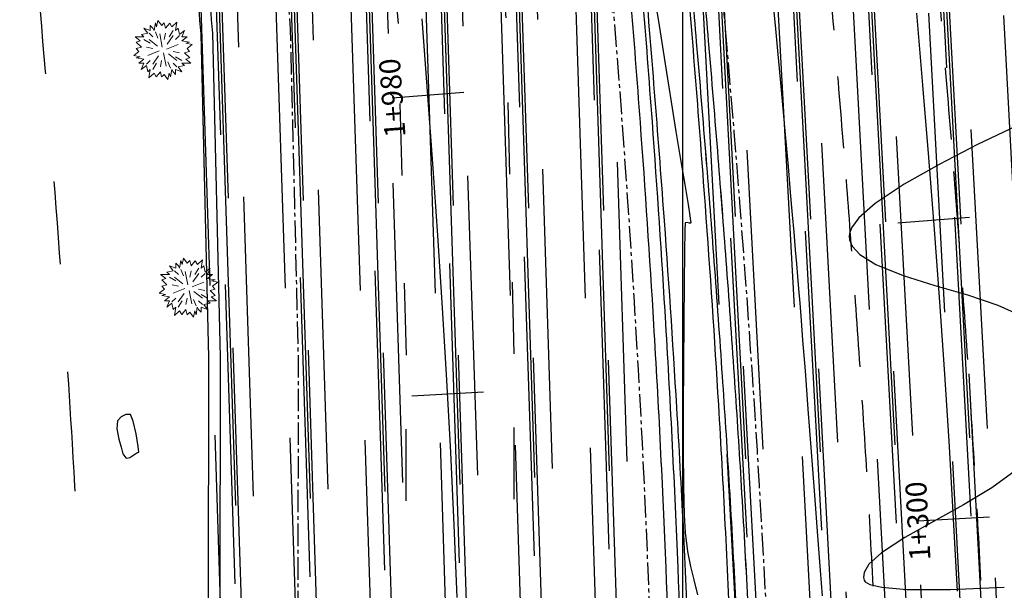
# Model space of a CAD drawing. Units: millimetres. Extents: x 268092 to 550318, y 8654883 to 17327832.
# Drawn here: x 269778 to 269811, y 8666103 to 8666122 of the extents above; entities that cross this region are included whole.
import ezdxf

# ---------------------------------------------------------------- set-up
doc = ezdxf.new("R2010")
doc.units = ezdxf.units.MM
for name, pattern in [('ACAD_ISO03W100', [30, 12, -18]), ('CENTER2', [1.125, 0.75, -0.125, 0.125, -0.125]), ('DASHDOT', [25.4, 12.7, -6.35, 0, -6.35]), ('DASHED', [0.75, 0.5, -0.25])]:
    doc.linetypes.add(name, pattern=pattern)
for name, color, linetype in [('00_Árboles', 7, 'Continuous'), ('02_TIN', 7, 'Continuous'), ('04_ALI', 7, 'Continuous'), ('bordes', 7, 'Continuous'), ('C-ROAD-CNTR', 1, 'CENTER2'), ('C-ROAD-STAN-MAJR', 11, 'Continuous'), ('C-ROAD-STAN-MINR', 11, 'Continuous'), ('Cuadricula Coordenadas', 5, 'Continuous'), ('Muros Medio Jersey', 2, 'Continuous'), ('Señalizacion', 252, 'Continuous')]:
    doc.layers.add(name, color=color, linetype=linetype)
doc.layers.add('PLANTAS', color=64, linetype='Continuous', lineweight=5)
doc.styles.add('DATOS-02', font='romand.shx')

# ---------------------------------------------------------------- blocks, each defined once
blk = doc.blocks.new('ARBUST~5')
at = {"layer": 'PLANTAS'}
for p, q in [((-0.0487, 0.1843), (-0.0387, 0.2343)), ((-0.0387, 0.2343), (-0.0087, 0.1943)), ((-0.1487, 0.1743), (-0.0987, 0.1543)), ((-0.1187, 0.1343), (-0.1487, 0.1743)), ((-0.0987, 0.1543), (-0.0987, 0.1943)), ((-0.0987, 0.1943), (-0.0787, 0.1743)), ((-0.0787, 0.1743), (-0.0687, 0.1543)), ((-0.0687, 0.1543), (-0.0587, 0.2143)), ((-0.0587, 0.2143), (-0.0487, 0.1843)), ((-0.0087, 0.1943), (0.0013, 0.2043)), ((0.0013, 0.2043), (0.0113, 0.2143)), ((0.0113, 0.2143), (0.0213, 0.1743)), ((0.0213, 0.1743), (0.0544, 0.2124)), ((0.0713, 0.1843), (0.0544, 0.2124)), ((0.0713, 0.1843), (0.1119, 0.2212)), ((0.1013, 0.1543), (0.1119, 0.2212)), ((0.1013, 0.1543), (0.1213, 0.1743)), ((0.1213, 0.1743), (0.1313, 0.1243)), ((-0.1787, 0.0743), (-0.2187, 0.1043)), ((-0.1487, 0.1043), (-0.2181, 0.1043)), ((-0.1687, 0.1243), (-0.1187, 0.1343)), ((-0.1487, 0.1043), (-0.1687, 0.1243)), ((-0.1487, 0.0843), (-0.0987, 0.0543)), ((-0.1087, 0.1343), (-0.0787, 0.1043)), ((-0.1087, 0.0843), (-0.0425, 0.0324)), ((-0.0587, 0.1443), (-0.0387, 0.0943)), ((-0.0243, 0.1293), (-0.0037, 0.0224)), ((0.0113, 0.0843), (0.0213, 0.1343)), ((0.0813, 0.1143), (0.035, 0.0474)), ((0.0813, 0.1543), (0.0513, 0.1043)), ((0.1313, 0.1143), (0.1013, 0.0843)), ((0.1313, 0.1243), (0.1713, 0.1543)), ((0.1713, 0.1543), (0.1513, 0.1043)), ((0.1913, 0.1043), (0.1513, 0.0743)), ((0.1513, 0.1043), (0.1913, 0.1043)), ((-0.1687, 0.0243), (-0.21, 0.0631)), ((-0.1787, 0.0743), (-0.2093, 0.0631)), ((-0.2087, 0.0143), (-0.1687, 0.0243)), ((-0.1893, -0.0119), (-0.2087, 0.0143)), ((-0.0787, 0.0143), (-0.1287, 0.0243)), ((0.1213, 0.0443), (0.0294, 0.0074)), ((0.1513, 0.0743), (0.2113, 0.0643)), ((0.2113, 0.0643), (0.1813, 0.0543)), ((0.1813, 0.0543), (0.2313, 0.0443)), ((0.2313, 0.0443), (0.1913, 0.0143)), ((0.1913, 0.0143), (0.21, -0.0119)), ((-0.2293, -0.0419), (-0.1893, -0.0119)), ((-0.1793, -0.0519), (-0.2293, -0.0419)), ((-0.2093, -0.0619), (-0.1793, -0.0519)), ((-0.1493, -0.0719), (-0.2093, -0.0619)), ((-0.1893, -0.1019), (-0.1493, -0.0719)), ((-0.1193, -0.0419), (-0.0275, -0.0051)), ((-0.0793, -0.1119), (-0.0331, -0.0451)), ((0.0263, -0.1269), (0.0057, -0.0201)), ((0.1107, -0.0819), (0.0444, -0.0301)), ((0.0807, -0.0119), (0.1307, -0.0219)), ((0.1507, -0.0819), (0.1007, -0.0519)), ((0.2107, -0.0119), (0.1707, -0.0219)), ((0.1707, -0.0219), (0.2119, -0.0607)), ((0.1807, -0.0719), (0.2113, -0.0607)), ((0.1807, -0.0719), (0.2207, -0.1019)), ((-0.1493, -0.1019), (-0.1893, -0.1019)), ((-0.1693, -0.1519), (-0.1493, -0.1019)), ((-0.1293, -0.1219), (-0.1693, -0.1519)), ((-0.1293, -0.1119), (-0.0993, -0.0819)), ((-0.1193, -0.1719), (-0.1293, -0.1219)), ((-0.0993, -0.1519), (-0.1193, -0.1719)), ((-0.0993, -0.1519), (-0.11, -0.2188)), ((-0.0793, -0.1519), (-0.0493, -0.1019)), ((-0.0093, -0.0819), (-0.0193, -0.1319)), ((0.0607, -0.1419), (0.0407, -0.0919)), ((0.0707, -0.1519), (0.0607, -0.2119)), ((0.0807, -0.1719), (0.0707, -0.1519)), ((0.1107, -0.1319), (0.0807, -0.1019)), ((0.1507, -0.1719), (0.1007, -0.1519)), ((0.1007, -0.1519), (0.1007, -0.1919)), ((0.1707, -0.1219), (0.1207, -0.1319)), ((0.1207, -0.1319), (0.1507, -0.1719)), ((0.1507, -0.1019), (0.22, -0.1019)), ((0.1507, -0.1019), (0.1707, -0.1219)), ((-0.0693, -0.1819), (-0.11, -0.2188)), ((-0.0693, -0.1819), (-0.0525, -0.2101)), ((-0.0193, -0.1719), (-0.0525, -0.2101)), ((-0.0093, -0.2119), (-0.0193, -0.1719)), ((0.0007, -0.2019), (-0.0093, -0.2119)), ((0.0107, -0.1919), (0.0007, -0.2019)), ((0.0407, -0.2319), (0.0107, -0.1919)), ((0.0507, -0.1819), (0.0407, -0.2319)), ((0.0607, -0.2119), (0.0507, -0.1819)), ((0.1007, -0.1919), (0.0807, -0.1719))]:
    blk.add_line(p, q, dxfattribs=at)
blk = doc.blocks.new('AeccTickLine')
at = {"color": 3}
blk.add_line((0, -2), (0, 2), dxfattribs=at)
blk = doc.blocks.new('VIA_VIADUCTO')
at = {"color": 4, "flags": 128}
blk.add_lwpolyline([(122.722, -1611.264), (154.249, -1948.963, -0.000046), (154.488, -1951.529, -0.000092), (154.608, -1952.811, -0.000185), (154.805, -1954.946, -0.000231), (154.961, -1956.652, -0.000323), (155.146, -1958.697, -0.00037), (155.306, -1960.485, -0.000462), (155.481, -1962.49, -0.000508), (155.636, -1964.311, -0.000601), (155.801, -1966.292, -0.000618), (155.943, -1968.048), (156.204, -1978.859), (156.194, -1989.744, -0.002752), (156.276, -1993.143, -0.002857), (156.318, -1996.326, -0.003133), (156.322, -1999.654, -0.003275), (156.285, -2002.834, -0.003551), (156.201, -2006.139, -0.003694), (156.074, -2009.311, -0.00397), (155.893, -2012.591, -0.004113), (155.667, -2015.75, -0.004388), (155.379, -2019.003, -0.004532)], format="xyb", dxfattribs=at)
at = {"layer": 'bordes', "color": 4}
for points in [[(172.526, -2018.275, 0.001791), (172.618, -2016.866, 0.001762), (172.701, -2015.433, 0.001709), (172.773, -2014.02, 0.001698), (172.838, -2012.569), (173.626, -2001.42), (173.947, -1990.205, 0.002361), (173.785, -1986.736, 0.002212), (173.573, -1982.959, 0.001874), (173.35, -1979.482, 0.001702), (173.076, -1975.653, 0.001363), (172.811, -1972.235, 0.001191), (172.488, -1968.325, 0.000852), (172.204, -1965.059, 0.000681), (171.836, -1960.971, 0.000341), (171.61, -1958.513, 0.00017), (171.152, -1953.59), (108.399, -1281.425, -0.015583)], [(172.925, -2018.303, 0.001791), (173.017, -2016.89, 0.001762), (173.101, -2015.455, 0.001709), (173.173, -2014.039, 0.001691), (173.237, -2012.591), (174.025, -2001.44), (174.347, -1990.203, 0.002371), (174.184, -1986.716, 0.002212), (173.972, -1982.934, 0.001874), (173.749, -1979.455, 0.001702), (173.475, -1975.624, 0.001363), (173.21, -1972.203, 0.001191), (172.886, -1968.291, 0.000852), (172.602, -1965.023, 0.000681), (172.235, -1960.934, 0.000341), (172.009, -1958.476, 0.00017), (171.551, -1953.552), (108.798, -1281.388, -0.015583)], [(-260.107, -2660.324), (115.005, -2143.299, 0.000696), (120.883, -2135.173, 0.001388), (123.814, -2131.086, 0.002781), (128.663, -2124.202, 0.003469), (132.484, -2118.632, 0.004867), (136.979, -2111.84, 0.00555), (140.798, -2105.799, 0.006953), (144.933, -2098.881, 0.007631), (148.518, -2092.467, 0.009039), (152.203, -2085.322, 0.009712), (155.383, -2078.546, 0.076165), (170.342, -2023.914, 0.009712), (171.059, -2016.464, 0.009039), (171.527, -2008.438, 0.007631), (171.711, -2001.093, 0.006953), (171.677, -1993.033, 0.00555), (171.468, -1985.889, 0.004867), (171.061, -1977.755, 0.003469), (170.611, -1971.015, 0.002781), (169.945, -1962.621, 0.001388), (169.505, -1957.611, 0.000696), (168.587, -1947.624), (107.402, -1292.263)], [(-259.777, -2660.55), (115.329, -2143.533, 0.000696), (121.207, -2135.407, 0.001388), (124.14, -2131.318, 0.002781), (128.992, -2124.431, 0.003469), (132.816, -2118.856, 0.004867), (137.315, -2112.057, 0.00555), (141.138, -2106.009, 0.006953), (145.28, -2099.081, 0.007631), (148.87, -2092.656, 0.009039), (152.562, -2085.499, 0.009712), (155.748, -2078.709, 0.076165), (170.74, -2023.96, 0.009712), (171.457, -2016.494, 0.009039), (171.927, -2008.454, 0.007631), (172.111, -2001.097, 0.006953), (172.077, -1993.026, 0.00555), (171.868, -1985.873, 0.004867), (171.46, -1977.731, 0.003469), (171.01, -1970.985, 0.002781), (170.343, -1962.587, 0.001388), (169.903, -1957.575, 0.000696), (168.985, -1947.587), (107.801, -1292.232)], [(155.777, -2019.042, 0.004388), (156.066, -2015.782, 0.004113), (156.292, -2012.616, 0.00397), (156.474, -2009.33, 0.003694), (156.601, -2006.152, 0.003551), (156.684, -2002.841, 0.003275), (156.722, -1999.656, 0.003133), (156.718, -1996.323, 0.002857), (156.676, -1993.135, 0.002747), (156.594, -1989.739), (156.604, -1978.854), (156.343, -1968.027, 0.000622), (156.2, -1966.259, 0.000601), (156.035, -1964.277, 0.000508), (155.879, -1962.455, 0.000462), (155.704, -1960.45, 0.00037), (155.545, -1958.661, 0.000323), (155.36, -1956.615, 0.000231), (155.203, -1954.909, 0.000185), (155.006, -1952.774, 0.000092), (154.887, -1951.492, 0.000046), (154.647, -1948.926), (122.493, -1604.516)]]:
    blk.add_lwpolyline(points, format="xyb", dxfattribs=at)
at = {"layer": 'C-ROAD-CNTR', "color": 0, "linetype": 'CENTER2', "lineweight": -3, "flags": 128}
for points in [[(-807.055, -3678.769), (-337.156, -2827.623, 0.050524), (-306.203, -2755.116), (-303.46, -2747.445), (-300.875, -2739.709), (-300.844, -2739.612), (-299.785, -2736.452), (-298.675, -2733.312, -0.075235), (-272.899, -2679.165), (-271.162, -2676.323), (-269.376, -2673.509), (-260.602, -2659.984), (114.519, -2142.946), (115.941, -2140.987), (117.363, -2139.024), (118.785, -2137.059), (120.206, -2135.089), (121.626, -2133.114), (123.042, -2131.134), (124.456, -2129.148), (125.864, -2127.156), (127.268, -2125.156), (128.665, -2123.149), (130.055, -2121.133), (131.437, -2119.109), (132.81, -2117.075), (134.173, -2115.031), (135.525, -2112.976), (136.865, -2110.91), (138.193, -2108.833), (139.506, -2106.744), (140.805, -2104.642), (142.088, -2102.527), (143.353, -2100.399), (144.601, -2098.257), (145.83, -2096.1), (147.038, -2093.929), (148.225, -2091.744), (149.39, -2089.543), (150.531, -2087.326), (151.647, -2085.094), (152.737, -2082.846), (153.8, -2080.582), (154.835, -2078.302, 0.076165), (169.746, -2023.845), (170.018, -2021.356), (170.256, -2018.866), (170.464, -2016.377), (170.64, -2013.887), (170.788, -2011.399), (170.907, -2008.911), (170.999, -2006.426), (171.065, -2003.942), (171.107, -2001.461), (171.124, -1998.982), (171.12, -1996.506), (171.093, -1994.032), (171.047, -1991.562), (170.981, -1989.095), (170.897, -1986.631), (170.796, -1984.171), (170.679, -1981.714), (170.548, -1979.261), (170.403, -1976.811), (170.245, -1974.365), (170.076, -1971.922), (169.896, -1969.483), (169.707, -1967.048), (169.51, -1964.615), (169.306, -1962.187), (169.095, -1959.761), (168.88, -1957.339), (168.661, -1954.92), (168.438, -1952.504), (168.214, -1950.09), (167.989, -1947.68), (106.804, -1292.31), (106.111, -1281.126), (105.97, -1278.756), (105.839, -1276.386, -0.011582), (104.138, -1248.965), (103.976, -1246.597), (103.824, -1244.228), (103.129, -1233.044), (92.923, -901.412, 0.032079), (85.558, -824.03), (48.908, -595.531), (47.48, -584.417), (47.183, -582.061), (46.895, -579.705, -0.023006), (41.176, -525.456), (40.967, -523.091), (40.768, -520.726), (39.829, -509.259), (13.782, 0.704)], [(-816.509, -3673.549), (-352.7, -2833.434), (-347.039, -2822.166), (-345.852, -2819.778), (-344.681, -2817.382, 0.053911), (-314.203, -2741.666), (-313.387, -2739.127), (-312.589, -2736.582), (-312.559, -2736.484), (-310.584, -2730.4), (-308.429, -2724.385, -0.076809), (-278.798, -2666.673), (105.778, -2136.604), (106.144, -2136.099), (106.511, -2135.594), (106.877, -2135.089), (107.243, -2134.584), (107.609, -2134.08), (107.975, -2133.575), (108.34, -2133.07), (108.706, -2132.566), (109.071, -2132.061), (109.436, -2131.556), (109.801, -2131.052), (110.166, -2130.547), (110.53, -2130.042), (110.894, -2129.538), (111.258, -2129.033), (111.622, -2128.528), (111.985, -2128.023), (112.348, -2127.518), (112.711, -2127.013), (113.073, -2126.508), (113.435, -2126.003), (113.796, -2125.498), (114.157, -2124.992), (114.518, -2124.487), (114.878, -2123.981), (115.238, -2123.475), (115.598, -2122.969), (115.956, -2122.463), (116.315, -2121.956), (116.673, -2121.45), (117.03, -2120.943), (122.826, -2111.671), (128.359, -2102.306), (128.928, -2101.404), (129.493, -2100.501), (130.055, -2099.596), (130.614, -2098.689), (131.168, -2097.781), (131.72, -2096.871), (132.267, -2095.959), (132.811, -2095.045), (133.351, -2094.13), (133.886, -2093.213), (134.418, -2092.294), (134.945, -2091.373), (135.469, -2090.451), (135.987, -2089.526), (136.502, -2088.6), (137.012, -2087.671), (137.517, -2086.741), (138.018, -2085.808), (138.514, -2084.874), (139.004, -2083.937), (139.49, -2082.999), (139.971, -2082.058), (140.447, -2081.116), (140.918, -2080.171), (141.383, -2079.224), (141.843, -2078.275), (142.297, -2077.324), (142.745, -2076.37), (143.188, -2075.415), (143.626, -2074.457), (144.057, -2073.497, 0.076165), (158.025, -2022.489), (158.143, -2021.443), (158.254, -2020.396), (158.36, -2019.348), (158.459, -2018.3), (158.553, -2017.25), (158.641, -2016.199), (158.723, -2015.147), (158.8, -2014.094), (158.871, -2013.041), (158.936, -2011.986), (158.996, -2010.931), (159.051, -2009.875), (159.1, -2008.818), (159.144, -2007.761), (159.183, -2006.703), (159.218, -2005.644), (159.247, -2004.585), (159.272, -2003.525), (159.291, -2002.464), (159.307, -2001.403), (159.317, -2000.342), (159.323, -1999.28), (159.325, -1998.217), (159.323, -1997.154), (159.316, -1996.091), (159.306, -1995.027), (159.291, -1993.963), (159.272, -1992.898), (159.25, -1991.833), (159.224, -1990.767), (159.194, -1989.701), (159.204, -1978.824), (158.94, -1967.893), (158.891, -1967.275), (158.841, -1966.656), (158.79, -1966.038), (158.739, -1965.42), (158.688, -1964.801), (158.636, -1964.182), (158.584, -1963.564), (158.531, -1962.945), (158.478, -1962.326), (158.424, -1961.707), (158.37, -1961.088), (158.316, -1960.469), (158.261, -1959.849), (158.206, -1959.23), (158.151, -1958.611), (158.095, -1957.991), (158.039, -1957.371), (157.983, -1956.751), (157.926, -1956.132), (157.87, -1955.512), (157.813, -1954.891), (157.756, -1954.271), (157.698, -1953.651), (157.641, -1953.03), (157.583, -1952.41), (157.526, -1951.789), (157.468, -1951.168), (157.41, -1950.548), (157.352, -1949.927), (157.294, -1949.305), (157.236, -1948.684), (95.01, -1282.162, -0.015583), (92.679, -1244.571), (82.473, -912.939), (81.779, -901.755), (81.626, -899.378), (81.463, -897.002, 0.028076), (75.135, -830.524), (74.845, -828.16), (74.546, -825.797), (73.073, -814.386), (36.47, -586.182, -0.027008), (29.63, -521.295), (2.996, 0.153)], [(11.238, -2995.621), (-27.788, -2973.947, -0.03355), (-96.047, -2929.807), (-233.173, -2827.477), (-234.726, -2826.318), (-236.282, -2825.154), (-237.841, -2823.985), (-239.4, -2822.81), (-240.96, -2821.626), (-242.519, -2820.434), (-244.077, -2819.231), (-245.632, -2818.017), (-247.183, -2816.789), (-248.729, -2815.548), (-250.27, -2814.292), (-251.803, -2813.019), (-253.329, -2811.729), (-254.845, -2810.42), (-256.35, -2809.091), (-257.843, -2807.741), (-259.323, -2806.37), (-260.789, -2804.975), (-262.238, -2803.557), (-263.669, -2802.113), (-265.082, -2800.644), (-266.473, -2799.149), (-267.842, -2797.625), (-269.187, -2796.074), (-270.505, -2794.494), (-271.796, -2792.885), (-273.056, -2791.246), (-274.285, -2789.577), (-275.48, -2787.877), (-276.639, -2786.146), (-277.76, -2784.385, -0.204614), (-287.973, -2717.284), (-287.427, -2715.269), (-286.835, -2713.272), (-286.2, -2711.294), (-285.523, -2709.335), (-284.808, -2707.395), (-284.054, -2705.474), (-283.265, -2703.574), (-282.443, -2701.693), (-281.59, -2699.831), (-280.706, -2697.989), (-279.795, -2696.167), (-278.858, -2694.363), (-277.896, -2692.577), (-276.912, -2690.81), (-275.907, -2689.06), (-274.883, -2687.327), (-273.841, -2685.611), (-272.783, -2683.91), (-271.711, -2682.224), (-270.625, -2680.553), (-269.528, -2678.895), (-268.421, -2677.25), (-267.305, -2675.617), (-266.182, -2673.995), (-265.053, -2672.383), (-263.919, -2670.781), (-262.782, -2669.187), (-261.643, -2667.601), (-260.503, -2666.021), (-259.363, -2664.447), (-258.225, -2662.878), (121.067, -2140.052), (121.77, -2139.083), (122.473, -2138.114), (123.175, -2137.146), (123.876, -2136.178), (124.576, -2135.21), (125.276, -2134.242), (125.975, -2133.275), (126.672, -2132.307), (127.368, -2131.34), (128.063, -2130.372), (128.757, -2129.404), (129.449, -2128.436), (130.139, -2127.468), (130.827, -2126.499), (131.514, -2125.53), (132.199, -2124.56), (132.882, -2123.59), (133.562, -2122.619), (134.241, -2121.647), (134.917, -2120.674), (135.59, -2119.701), (136.261, -2118.727), (136.93, -2117.751), (137.595, -2116.775), (138.258, -2115.797), (138.918, -2114.818), (139.574, -2113.838), (140.228, -2112.857), (140.878, -2111.874), (141.525, -2110.89), (142.168, -2109.904), (147.632, -2100.04), (152.637, -2090.04), (152.856, -2089.632), (153.074, -2089.224), (153.291, -2088.815), (153.507, -2088.406), (153.722, -2087.996), (153.936, -2087.587), (154.149, -2087.177), (154.362, -2086.766), (154.573, -2086.355), (154.783, -2085.944), (154.992, -2085.533), (155.2, -2085.121), (155.408, -2084.708), (155.614, -2084.296), (155.819, -2083.883), (156.023, -2083.469), (156.226, -2083.055), (156.428, -2082.641), (156.629, -2082.227), (156.829, -2081.812), (157.027, -2081.397), (157.225, -2080.981), (157.421, -2080.565), (157.617, -2080.148), (157.811, -2079.732), (158.004, -2079.314), (158.196, -2078.897), (158.387, -2078.479), (158.577, -2078.061), (158.766, -2077.642), (158.953, -2077.223, 0.076156), (172.743, -2026.862), (172.795, -2026.406), (172.846, -2025.95), (172.895, -2025.494), (172.944, -2025.037), (172.991, -2024.58), (173.038, -2024.123), (173.083, -2023.666), (173.127, -2023.208), (173.17, -2022.751), (173.211, -2022.292), (173.252, -2021.834), (173.291, -2021.376), (173.33, -2020.917), (173.367, -2020.458), (173.403, -2019.999), (173.438, -2019.539), (173.472, -2019.08), (173.505, -2018.62), (173.536, -2018.16), (173.567, -2017.699), (173.597, -2017.239), (173.625, -2016.778), (173.653, -2016.318), (173.679, -2015.857), (173.705, -2015.395), (173.729, -2014.934), (173.753, -2014.472), (173.775, -2014.011), (173.796, -2013.549), (173.817, -2013.087), (173.836, -2012.624), (174.625, -2001.47), (174.948, -1990.199), (174.896, -1989.022), (174.841, -1987.846), (174.783, -1986.669), (174.72, -1985.491), (174.654, -1984.313), (174.585, -1983.134), (174.513, -1981.955), (174.438, -1980.775), (174.36, -1979.595), (174.279, -1978.414), (174.195, -1977.233), (174.109, -1976.052), (174.02, -1974.869), (173.929, -1973.687), (173.836, -1972.504), (173.741, -1971.32), (173.643, -1970.136), (173.544, -1968.951), (173.444, -1967.766), (173.341, -1966.58), (173.238, -1965.393), (173.132, -1964.206), (173.026, -1963.019), (172.919, -1961.831), (172.811, -1960.642), (172.701, -1959.453), (172.592, -1958.263), (172.481, -1957.072), (172.37, -1955.881), (172.259, -1954.689), (172.148, -1953.497), (109.395, -1281.333, -0.015583), (107.056, -1243.617), (96.834, -911.444), (96.139, -900.26), (95.987, -897.891), (95.825, -895.522, 0.028076), (89.518, -829.267), (89.223, -826.912), (88.918, -824.558), (87.21, -811.598), (50.821, -584.727, -0.027011), (43.957, -519.618), (17.551, -2.523)]]:
    blk.add_lwpolyline(points, format="xyb", dxfattribs=at)
blk = doc.blocks.new('*U18')
at = {"color": 8, "linetype": 'DASHDOT', "lineweight": -3, "ltscale": 2}
for p, q in [((10.981, 48.094), (12.6, -1.731)), ((5.993, 47.636), (7.592, -1.562)), ((8.487, 47.862), (10.096, -1.646)), ((3.5, 47.393), (5.088, -1.479)), ((1.006, 47.168), (2.584, -1.395)), ((-1.488, 46.936), (0.08, -1.311))]:
    blk.add_line(p, q, dxfattribs=at)
at = {"color": 8, "linetype": 'DASHED', "lineweight": -3, "ltscale": 20}
for points in [[(13.193, -1.476), (11.993, -1.515), (10.385, 47.96), (11.584, 47.999), (13.193, -1.476)], [(10.635, 47.968), (10.716, 45.47), (10.979, 45.078), (12.399, 1.4), (12.162, 0.992), (12.243, -1.507)], [(12.943, -1.484), (12.861, 1.014), (12.599, 1.406), (11.179, 45.085), (11.416, 45.492), (11.335, 47.982)], [(10.688, -1.391), (9.489, -1.43), (7.891, 47.729), (9.091, 47.768), (10.688, -1.391)], [(8.141, 47.737), (8.222, 45.238), (8.485, 44.846), (9.895, 1.485), (9.658, 1.077), (9.739, -1.422)], [(10.439, -1.399), (10.357, 1.1), (10.094, 1.492), (8.685, 44.853), (8.922, 45.261), (8.841, 47.751)], [(8.184, -1.307), (6.985, -1.346), (5.397, 47.502), (6.597, 47.541), (8.184, -1.307)], [(5.647, 47.51), (5.728, 45.011), (5.991, 44.619), (7.391, 1.569), (7.154, 1.161), (7.235, -1.338)], [(7.935, -1.315), (7.853, 1.184), (7.59, 1.575), (6.191, 44.626), (6.428, 45.034), (6.347, 47.524)], [(3.176, -1.14), (1.977, -1.179), (0.41, 47.034), (1.609, 47.073), (3.176, -1.14)], [(0.66, 47.042), (0.741, 44.543), (1.004, 44.152), (2.382, 1.736), (2.146, 1.328), (2.227, -1.17)], [(2.926, -1.148), (2.845, 1.351), (2.582, 1.743), (1.204, 44.158), (1.441, 44.566), (1.36, 47.056)], [(5.68, -1.224), (4.481, -1.263), (2.904, 47.259), (4.103, 47.298), (5.68, -1.224)], [(3.154, 47.267), (3.235, 44.769), (3.498, 44.377), (4.887, 1.652), (4.65, 1.244), (4.731, -1.255)], [(5.43, -1.232), (5.349, 1.267), (5.086, 1.658), (3.698, 44.383), (3.935, 44.791), (3.854, 47.281)], [(0.672, -1.056), (-0.527, -1.095), (-2.084, 46.802), (-0.885, 46.841), (0.672, -1.056)], [(-1.834, 46.81), (-1.753, 44.312), (-1.49, 43.92), (-0.122, 1.82), (-0.358, 1.412), (-0.277, -1.086)], [(0.422, -1.064), (0.341, 1.435), (0.078, 1.827), (-1.29, 43.926), (-1.053, 44.334), (-1.134, 46.824)]]:
    blk.add_lwpolyline(points, dxfattribs=at)
blk = doc.blocks.new('*U25')
at = {"color": 8, "linetype": 'DASHDOT', "lineweight": -3, "ltscale": 2}
for p, q in [((51.527, -1.15), (1.082, -1.15)), ((51.625, -3.65), (0.863, -3.65)), ((51.723, -6.15), (0.645, -6.15)), ((51.821, -8.65), (0.427, -8.65))]:
    blk.add_line(p, q, dxfattribs=at)
at = {"color": 8, "linetype": 'DASHED', "lineweight": -3, "ltscale": 20}
for points in [[(1.318, -1.75), (1.318, -0.55), (51.413, -0.55), (51.413, -1.75), (1.318, -1.75)], [(51.413, -0.8), (48.913, -0.8), (48.513, -1.05), (4.218, -1.05), (3.818, -0.8), (1.318, -0.8)], [(1.318, -1.5), (3.818, -1.5), (4.218, -1.25), (48.513, -1.25), (48.913, -1.5), (51.404, -1.5)], [(1.099, -4.25), (1.099, -3.05), (51.511, -3.05), (51.511, -4.25), (1.099, -4.25)], [(51.511, -3.3), (49.011, -3.3), (48.611, -3.55), (3.999, -3.55), (3.599, -3.3), (1.099, -3.3)], [(1.099, -4), (3.599, -4), (3.999, -3.75), (48.611, -3.75), (49.011, -4), (51.502, -4)], [(0.881, -6.75), (0.881, -5.55), (51.609, -5.55), (51.609, -6.75), (0.881, -6.75)], [(51.609, -5.8), (49.109, -5.8), (48.709, -6.05), (3.781, -6.05), (3.381, -5.8), (0.881, -5.8)], [(0.881, -6.5), (3.381, -6.5), (3.781, -6.25), (48.709, -6.25), (49.109, -6.5), (51.6, -6.5)], [(0.663, -9.25), (0.663, -8.05), (51.707, -8.05), (51.707, -9.25), (0.663, -9.25)], [(51.707, -8.3), (49.207, -8.3), (48.807, -8.55), (3.563, -8.55), (3.163, -8.3), (0.663, -8.3)], [(0.663, -9), (3.163, -9), (3.563, -8.75), (48.807, -8.75), (49.207, -9), (51.698, -9)], [(0.443, -11.75), (0.443, -10.55), (51.806, -10.55), (51.806, -11.75), (0.443, -11.75)]]:
    blk.add_lwpolyline(points, dxfattribs=at)
blk = doc.blocks.new('viaductoo')
blk.add_blockref('VIA_VIADUCTO', (268627.977, 8668089.839))
at = {"color": 4, "rotation": 93.06940798926797}
blk.add_blockref('*U25', (268802.345, 8666081.444), dxfattribs=at)
at = {"color": 4}
blk.add_blockref('*U18', (268785.742, 8666084.49), dxfattribs=at)

msp = doc.modelspace()

# ---------------------------------------------------------------- linework, layer by layer
for points in [[(269356.36153, 8665412.80051), (269745.20151, 8665948.74739, 0.00069444), (269751.06155, 8665956.84806, 0.00138889), (269753.97297, 8665960.90819, 0.00277778), (269758.768, 8665967.71419, 0.00347224), (269762.53368, 8665973.20363, 0.00486114), (269766.94097, 8665979.86364, 0.00555562), (269770.67317, 8665985.76715, 0.00694454), (269774.69432, 8665992.49436, 0.00763906), (269778.16821, 8665998.71078, 0.00902799), (269781.7222, 8666005.60013, 0.00972256), (269784.77858, 8666012.11324, 0.07616477), (269799.12239, 8666064.49516, 0.00972256), (269799.81057, 8666071.65675, 0.00902799), (269800.26225, 8666079.39562, 0.00763906), (269800.44001, 8666086.51462, 0.00694454), (269800.40709, 8666094.35196, 0.00555562), (269800.20317, 8666101.3333, 0.00486114), (269799.80374, 8666109.30954, 0.00347224), (269799.36005, 8666115.95164, 0.00277778), (269798.70135, 8666124.25104, 0.00138889), (269798.26458, 8666129.22802, 0.00069444), (269797.34903, 8666139.18405), (269734.85919, 8666808.52819, -0.01558254)], [(269356.36153, 8665412.80051), (269745.20151, 8665948.74739, 0.00069444), (269751.06155, 8665956.84806, 0.00138889), (269753.97297, 8665960.90819, 0.00277778), (269758.768, 8665967.71419, 0.00347224), (269762.53368, 8665973.20363, 0.00486114), (269766.94097, 8665979.86364, 0.00555562), (269770.67317, 8665985.76715, 0.00694454), (269774.69432, 8665992.49436, 0.00763906), (269778.16821, 8665998.71078, 0.00902799), (269781.7222, 8666005.60013, 0.00972256), (269784.77858, 8666012.11324, 0.07616477), (269799.12239, 8666064.49516, 0.00972256), (269799.81057, 8666071.65675, 0.00902799), (269800.26225, 8666079.39562, 0.00763906), (269800.44001, 8666086.51462, 0.00694454), (269800.40709, 8666094.35196, 0.00555562), (269800.20317, 8666101.3333, 0.00486114), (269799.80374, 8666109.30954, 0.00347224), (269799.36005, 8666115.95164, 0.00277778), (269798.70135, 8666124.25104, 0.00138889), (269798.26458, 8666129.22802, 0.00069444), (269797.34903, 8666139.18405), (269734.85919, 8666808.52819, -0.01558254)], [(269356.36153, 8665412.80051), (269745.20151, 8665948.74739, 0.00069444), (269751.06155, 8665956.84806, 0.00138889), (269753.97297, 8665960.90819, 0.00277778), (269758.768, 8665967.71419, 0.00347224), (269762.53368, 8665973.20363, 0.00486114), (269766.94097, 8665979.86364, 0.00555562), (269770.67317, 8665985.76715, 0.00694454), (269774.69432, 8665992.49436, 0.00763906), (269778.16821, 8665998.71078, 0.00902799), (269781.7222, 8666005.60013, 0.00972256), (269784.77858, 8666012.11324, 0.07616477), (269799.12239, 8666064.49516, 0.00972256), (269799.81057, 8666071.65675, 0.00902799), (269800.26225, 8666079.39562, 0.00763906), (269800.44001, 8666086.51462, 0.00694454), (269800.40709, 8666094.35196, 0.00555562), (269800.20317, 8666101.3333, 0.00486114), (269799.80374, 8666109.30954, 0.00347224), (269799.36005, 8666115.95164, 0.00277778), (269798.70135, 8666124.25104, 0.00138889), (269798.26458, 8666129.22802, 0.00069444), (269797.34903, 8666139.18405), (269734.85919, 8666808.52819, -0.01558254)], [(269357.49471, 8665411.97837), (269746.33469, 8665947.92525, 0.00069444), (269752.197, 8665956.02907, 0.00138889), (269755.11295, 8665960.09552, 0.00277778), (269759.91694, 8665966.91424, 0.00347224), (269763.69363, 8665972.41971, 0.00486114), (269768.11594, 8665979.10242, 0.00555562), (269771.86476, 8665985.03223, 0.00694454), (269775.90587, 8665991.79282, 0.00763906), (269779.40062, 8665998.04658, 0.00902799), (269782.97778, 8666004.98086, 0.00972256), (269786.05729, 8666011.54325, 0.07616477), (269800.5131, 8666064.33418, 0.00972256), (269801.20649, 8666071.54996, 0.00902799), (269801.66111, 8666079.33929, 0.00763906), (269801.83995, 8666086.50106, 0.00694454), (269801.80686, 8666094.37729, 0.00555562), (269801.60203, 8666101.38972, 0.00486114), (269801.20125, 8666109.39315, 0.00347224), (269800.75626, 8666116.05465, 0.00277778), (269800.09633, 8666124.36956, 0.00138889), (269799.65887, 8666129.35428, 0.00069444), (269798.74297, 8666139.31419), (269736.25313, 8666808.65833, -0.01558254)], [(269357.49471, 8665411.97837), (269746.33469, 8665947.92525, 0.00069444), (269752.197, 8665956.02907, 0.00138889), (269755.11295, 8665960.09552, 0.00277778), (269759.91694, 8665966.91424, 0.00347224), (269763.69363, 8665972.41971, 0.00486114), (269768.11594, 8665979.10242, 0.00555562), (269771.86476, 8665985.03223, 0.00694454), (269775.90587, 8665991.79282, 0.00763906), (269779.40062, 8665998.04658, 0.00902799), (269782.97778, 8666004.98086, 0.00972256), (269786.05729, 8666011.54325, 0.07616477), (269800.5131, 8666064.33418, 0.00972256), (269801.20649, 8666071.54996, 0.00902799), (269801.66111, 8666079.33929, 0.00763906), (269801.83995, 8666086.50106, 0.00694454), (269801.80686, 8666094.37729, 0.00555562), (269801.60203, 8666101.38972, 0.00486114), (269801.20125, 8666109.39315, 0.00347224), (269800.75626, 8666116.05465, 0.00277778), (269800.09633, 8666124.36956, 0.00138889), (269799.65887, 8666129.35428, 0.00069444), (269798.74297, 8666139.31419), (269736.25313, 8666808.65833, -0.01558254)]]:
    msp.add_lwpolyline(points, format="xyb")
at = {"layer": '02_TIN', "color": 56, "linetype": 'Continuous', "lineweight": -3, "elevation": 29}
for points in [[(269799.05201, 8666123.05864), (269799.18944, 8666122.20623), (269799.32741, 8666121.34597), (269799.45913, 8666120.49646), (269799.61124, 8666119.5158), (269799.771, 8666118.52729), (269799.92658, 8666117.58821), (269800.06616, 8666116.75584), (269800.17794, 8666116.08746), (269800.2394, 8666115.70934), (269800.26522, 8666115.53633), (269800.27136, 8666115.48052), (269800.27082, 8666115.47185), (269800.26102, 8666115.46693), (269800.22466, 8666115.46734), (269800.15058, 8666115.47958), (269800.07799, 8666115.47831), (269800.06876, 8666115.21557), (269800.05706, 8666114.50965), (269800.04459, 8666113.46241), (269800.03303, 8666112.1757), (269800.02406, 8666110.75139), (269800.01938, 8666109.29134), (269800.02066, 8666107.8974), (269800.02958, 8666106.67144), (269800.04785, 8666105.71532), (269800.07714, 8666105.13089), (269800.15909, 8666104.49839), (269800.25938, 8666104.00003), (269800.37181, 8666103.54675), (269800.49017, 8666103.0495)], [(269804.66007, 8666103.01692), (269804.59877, 8666103.85938), (269804.51235, 8666105.0177), (269804.40966, 8666106.37784), (269804.29954, 8666107.82573), (269804.19083, 8666109.24732), (269804.09238, 8666110.52853), (269804.01301, 8666111.5553), (269803.96159, 8666112.21359), (269803.91545, 8666112.79516), (269803.87755, 8666113.26802), (269803.84336, 8666113.6865), (269803.80836, 8666114.10491), (269803.76803, 8666114.57757), (269803.71783, 8666115.1588), (269803.6669, 8666115.7436), (269803.60135, 8666116.49024), (269803.52457, 8666117.35771), (269803.44, 8666118.30502), (269803.35103, 8666119.29117), (269803.26108, 8666120.27516), (269803.17356, 8666121.216), (269803.09189, 8666122.07268), (269803.01198, 8666122.95845)], [(269811.12603, 8666118.70545), (269809.83939, 8666118.08539), (269808.55816, 8666117.42709), (269807.3856, 8666116.76095), (269806.42494, 8666116.11735), (269805.87835, 8666115.63913), (269805.63256, 8666115.31206), (269805.55926, 8666115.11271), (269805.55226, 8666115.01937), (269805.56629, 8666114.90778), (269805.65099, 8666114.69768), (269805.90559, 8666114.41203), (269806.44364, 8666114.0772), (269807.35081, 8666113.71332), (269808.40898, 8666113.38509), (269809.50068, 8666113.06567), (269810.50844, 8666112.72821), (269811.17526, 8666112.42719)], [(269811.08612, 8666107.19304), (269810.31581, 8666106.62616), (269809.36957, 8666106.06076), (269808.36334, 8666105.50501), (269807.41304, 8666104.96707), (269806.63458, 8666104.4551), (269806.21344, 8666104.06971), (269806.05416, 8666103.79752), (269806.03644, 8666103.62506), (269806.0569, 8666103.54173), (269806.09092, 8666103.48944), (269806.23759, 8666103.40003), (269806.64038, 8666103.30171), (269807.48012, 8666103.23153), (269808.93373, 8666103.22904), (269810.72919, 8666103.3048)]]:
    msp.add_lwpolyline(points, dxfattribs=at)
at = {"layer": '02_TIN', "color": 56, "linetype": 'Continuous', "lineweight": -3, "elevation": 28.5}
msp.add_lwpolyline([(269781.42325, 8666107.62439), (269781.46098, 8666107.61867), (269781.55185, 8666107.64163), (269781.69247, 8666107.72071), (269781.79231, 8666107.79347), (269781.8593, 8666107.81089), (269781.83257, 8666108.00199), (269781.76244, 8666108.42286), (269781.66936, 8666108.85372), (269781.5738, 8666109.07474), (269781.42606, 8666109.07869), (269781.26191, 8666108.9968), (269781.14003, 8666108.85994), (269781.12591, 8666108.59948), (269781.19372, 8666108.24594), (269781.26519, 8666107.97887), (269781.31939, 8666107.75618), (269781.42325, 8666107.62439)], close=True, dxfattribs=at)
at = {"layer": '04_ALI', "color": 210, "linetype": 'Continuous', "lineweight": -3}
for p, q in [((269808.01206, 8666120.06924), (269807.80929, 8666122.48008)), ((269791.49135, 8666119.87237), (269791.30426, 8666122.28448)), ((269808.20752, 8666117.6578), (269808.01206, 8666120.06924)), ((269791.66903, 8666117.45955), (269791.49135, 8666119.87237)), ((269791.83625, 8666115.04599), (269791.66903, 8666117.45955)), ((269808.39461, 8666115.24569), (269808.20752, 8666117.6578)), ((269808.57229, 8666112.83287), (269808.39461, 8666115.24569)), ((269791.99195, 8666112.63165), (269791.83625, 8666115.04599)), ((269808.73951, 8666110.4193), (269808.57229, 8666112.83287)), ((269792.13509, 8666110.21654), (269791.99195, 8666112.63165)), ((269792.26461, 8666107.80065), (269792.13509, 8666110.21654)), ((269808.89521, 8666108.00496), (269808.73951, 8666110.4193)), ((269809.03835, 8666105.58985), (269808.89521, 8666108.00496)), ((269792.37947, 8666105.38403), (269792.26461, 8666107.80065)), ((269792.47861, 8666102.96671), (269792.37947, 8666105.38403)), ((269809.16787, 8666103.17397), (269809.03835, 8666105.58985))]:
    msp.add_line(p, q, dxfattribs=at)
at = {"layer": 'Cuadricula Coordenadas', "color": 8}
msp.add_line((269800, 8664167.09581), (269800, 8668314.35274), dxfattribs=at)
at = {"layer": 'Muros Medio Jersey', "ltscale": 1.5}
for points in [[(269800.5033, 8666071.56342, 0.00179058), (269800.59519, 8666072.9727, 0.00176233), (269800.67838, 8666074.40542, 0.0017089), (269800.75058, 8666075.81811, 0.00169801), (269800.81486, 8666077.26999), (269801.60282, 8666088.41823), (269801.92443, 8666099.63323, 0.00236144), (269801.76189, 8666103.10212, 0.00221243), (269801.55022, 8666106.88001, 0.00187428), (269801.32691, 8666110.35669, 0.00170186), (269801.0535, 8666114.18518, 0.00136309), (269800.78834, 8666117.60314, 0.00119129), (269800.46483, 8666121.5139, 0.00085191), (269800.18122, 8666124.7799, 0.00068072), (269799.81362, 8666128.8677, 0.00034073), (269799.58755, 8666131.32541, 0.00017014), (269799.12958, 8666136.24891), (269736.37646, 8666808.41307, -0.01558254)], [(269800.90236, 8666071.53597, 0.00179058), (269800.99443, 8666072.94811, 0.00176233), (269801.07779, 8666074.38364, 0.0017089), (269801.15012, 8666075.79906, 0.00169107), (269801.21428, 8666077.24771), (269802.00242, 8666088.39838), (269802.32467, 8666099.63591, 0.00237106), (269802.16136, 8666103.12272, 0.00221243), (269801.94949, 8666106.90415, 0.00187428), (269801.72599, 8666110.38383, 0.00170186), (269801.45238, 8666114.21504, 0.00136309), (269801.18705, 8666117.63517, 0.00119129), (269800.86339, 8666121.54782, 0.00085191), (269800.57966, 8666124.81518, 0.00068072), (269800.21196, 8666128.90407, 0.00034073), (269799.98584, 8666131.36232, 0.00017014), (269799.52785, 8666136.28609), (269736.77473, 8666808.45026, -0.01558254)], [(269367.87041, 8665429.51489), (269742.98225, 8665946.53996, 0.00069567), (269748.86001, 8665954.66518, 0.00138766), (269751.79117, 8665958.75286, 0.00278145), (269756.64054, 8665965.63611, 0.00346858), (269760.46165, 8665971.20642, 0.0048672), (269764.9564, 8665977.99877, 0.00554956), (269768.7752, 8665984.03943, 0.00695297), (269772.91054, 8665990.95794, 0.00763062), (269776.49475, 8665997.37202, 0.00903876), (269780.18013, 8666004.51648, 0.00971179), (269783.35978, 8666011.29264, 0.07616477), (269798.31959, 8666065.9241, 0.00971179), (269799.03571, 8666073.37485, 0.00903876), (269799.50429, 8666081.40018, 0.00763062), (269799.68783, 8666088.74546, 0.00695297), (269799.6541, 8666096.80559, 0.00554956), (269799.44553, 8666103.94907, 0.0048672), (269799.03828, 8666112.08374, 0.00346858), (269798.5881, 8666118.82367, 0.00278145), (269797.92199, 8666127.21723, 0.00138766), (269797.48226, 8666132.22797, 0.00069567), (269796.56397, 8666142.21416), (269735.37957, 8666797.57538)], [(269750.69882, 8666478.57434), (269782.22632, 8666140.8756, -0.00004619), (269782.46568, 8666138.30913, -0.00009242), (269782.58488, 8666137.02729, -0.00018477), (269782.78216, 8666134.89278, -0.00023106), (269782.93842, 8666133.18676, -0.00032335), (269783.12345, 8666131.14159, -0.0003697), (269783.28271, 8666129.35363, -0.00046193), (269783.45793, 8666127.3487, -0.00050833), (269783.61354, 8666125.52756, -0.00060051), (269783.77839, 8666123.5464, -0.00061799), (269783.92018, 8666121.7906), (269784.18077, 8666110.97999), (269784.17086, 8666100.09406, -0.00275161), (269784.25351, 8666096.69589, -0.00285664), (269784.2952, 8666093.51288, -0.00313299), (269784.29893, 8666090.18455, -0.00327546), (269784.26173, 8666087.00455, -0.00355142), (269784.17793, 8666083.6998, -0.00369429), (269784.05148, 8666080.52772, -0.00396985), (269783.87033, 8666077.24769, -0.00411311), (269783.64459, 8666074.08851, -0.00438828), (269783.35649, 8666070.83573, -0.00453194)], [(269783.7546, 8666070.79695, 0.00438828), (269784.04332, 8666074.05672, 0.00411311), (269784.26954, 8666077.22246, 0.00396985), (269784.45103, 8666080.50884, 0.00369429), (269784.57772, 8666083.68682, 0.00355142), (269784.66166, 8666086.99725, 0.00327546), (269784.69892, 8666090.18249, 0.00313299), (269784.69519, 8666093.51583, 0.00285664), (269784.65343, 8666096.70342, 0.00274664), (269784.57087, 8666100.09984), (269784.58078, 8666110.98463), (269784.3198, 8666121.81128, 0.00062186), (269784.17705, 8666123.57909, 0.00060051), (269784.01212, 8666125.5612, 0.00050833), (269783.85645, 8666127.38316, 0.00046193), (269783.68116, 8666129.38883, 0.0003697), (269783.52184, 8666131.17737, 0.00032335), (269783.33677, 8666133.22306, 0.00023106), (269783.18048, 8666134.92945, 0.00018477), (269782.98317, 8666137.06425, 0.00009242), (269782.86396, 8666138.34623, 0.00004619), (269782.62458, 8666140.91278), (269751.10068, 8666478.57313)]]:
    msp.add_lwpolyline(points, format="xyb", dxfattribs=at)
at = {"layer": 'Señalizacion', "linetype": 'ACAD_ISO03W100', "ltscale": 0.2}
for points in [[(269808.77967, 8666072.4685, 0.00176233), (269808.86622, 8666073.95892, 0.0017089), (269808.94127, 8666075.42759, 0.00155962), (269809.00296, 8666076.81223), (269809.79453, 8666088.01145), (269810.12933, 8666099.68673, 0.00255558), (269809.951, 8666103.52459, 0.00221243), (269809.73527, 8666107.37494, 0.00187428), (269809.50802, 8666110.91297, 0.00170186), (269809.23063, 8666114.79714, 0.00136309), (269808.96201, 8666118.25968, 0.00119129), (269808.63529, 8666122.20937, 0.00085191), (269808.34926, 8666125.50321, 0.00068072), (269807.97966, 8666129.61325, 0.00034073), (269807.75256, 8666132.08209, 0.00017014), (269807.29408, 8666137.01115), (269744.54095, 8666809.17531, -0.01558254)], [(269805.18649, 8666072.68986, 0.00176233), (269805.27156, 8666074.15495, 0.0017089), (269805.34536, 8666075.59904, 0.00161942), (269805.40821, 8666077.01348), (269806.19817, 8666088.19004), (269806.52719, 8666099.66363, 0.00247114), (269806.35578, 8666103.33911, 0.00221243), (269806.14184, 8666107.15765, 0.00187428), (269805.91632, 8666110.66875, 0.00170186), (269805.64067, 8666114.52848, 0.00136309), (269805.37357, 8666117.97144, 0.00119129), (269805.04826, 8666121.90404, 0.00085191), (269804.76329, 8666125.18566, 0.00068072), (269804.39457, 8666129.28594, 0.00034073), (269804.16792, 8666131.74989, 0.00017014), (269803.70966, 8666136.67651), (269740.95654, 8666808.84067, -0.01558254)], [(269793.50842, 8666069.84671, 0.00438828), (269793.81232, 8666073.27783, 0.00411311), (269794.05003, 8666076.60439, 0.00396985), (269794.2401, 8666080.04614, 0.00369429), (269794.37256, 8666083.36883, 0.00355142), (269794.46003, 8666086.81842, 0.00327546), (269794.49879, 8666090.13205, 0.00313299), (269794.49492, 8666093.58821, 0.00285664), (269794.4517, 8666096.88776, 0.00262779), (269794.371, 8666100.24023), (269794.38089, 8666111.09827), (269794.11045, 8666122.31713, 0.0007158), (269793.94427, 8666124.38, 0.00060051), (269793.77738, 8666126.38558, 0.00050833), (269793.62002, 8666128.22738, 0.00046193), (269793.44315, 8666130.25109, 0.0003697), (269793.28255, 8666132.05407, 0.00032335), (269793.09633, 8666134.11239, 0.00023106), (269792.93922, 8666135.82779, 0.00018477), (269792.74124, 8666137.96981, 0.00009242), (269792.62169, 8666139.2554, 0.00004619), (269792.38215, 8666141.82374), (269730.15578, 8666808.34577, -0.01558254)], [(269789.92539, 8666070.19578, 0.00438828), (269790.22371, 8666073.56395, 0.00411311), (269790.45719, 8666076.83144, 0.00396985), (269790.64412, 8666080.21611, 0.00369429), (269790.77445, 8666083.48564, 0.00355142), (269790.86063, 8666086.88411, 0.00327546), (269790.89884, 8666090.15058, 0.00313299), (269790.89502, 8666093.56162, 0.00285664), (269790.85234, 8666096.82004, 0.00267081), (269790.77095, 8666100.18893), (269790.78085, 8666111.05652), (269790.51388, 8666122.13152, 0.00068152), (269790.35631, 8666124.08579, 0.00060051), (269790.19014, 8666126.08275, 0.00050833), (269790.0334, 8666127.91726, 0.00046193), (269789.85711, 8666129.93434, 0.0003697), (269789.69698, 8666131.73202, 0.00032335), (269789.51119, 8666133.7857, 0.00023106), (269789.35438, 8666135.49779, 0.00018477), (269789.15664, 8666137.63716, 0.00009242), (269789.03722, 8666138.92142, 0.00004619), (269788.79774, 8666141.4891), (269726.57137, 8666808.01113, -0.01558254)], [(269769.93251, 8666029.39478, 0.063294), (269779.05638, 8666066.81793, 0.00972256), (269779.66942, 8666073.19761, 0.00902799), (269780.0786, 8666080.20832, 0.00763906), (269780.24096, 8666086.71031, 0.00694454), (269780.21039, 8666093.98656, 0.00555562), (269780.01958, 8666100.51922, 0.00486114), (269779.6398, 8666108.10318, 0.00347224), (269779.21481, 8666114.46535, 0.00277778), (269778.57386, 8666122.541, 0.00138889), (269778.1469, 8666127.40619, 0.00069444), (269777.23649, 8666137.30635), (269772.60544, 8666186.91065, 0.45121818), (269718.07836, 8666226.66493), (269552.07691, 8666189.93408)]]:
    msp.add_lwpolyline(points, format="xyb", dxfattribs=at)

# ---------------------------------------------------------------- block references
at = {"color": 4}
msp.add_blockref('viaductoo', (1000, 0), dxfattribs=at)
at = {"layer": '00_Árboles', "xscale": 4.231523550085399, "yscale": 4.231523550085399, "zscale": 4.231523550085399}
for p in [(269782.65579, 8666121.24052), (269782.65579, 8666121.24052), (269783.50849, 8666113.30359), (269783.50849, 8666113.30359)]:
    msp.add_blockref('ARBUST~5', p, dxfattribs=at)
at = {"layer": 'C-ROAD-STAN-MAJR', "color": 11, "linetype": 'Continuous', "lineweight": -3, "xscale": 0.6, "yscale": 0.6, "zscale": 0.6}
for p, rotation in [((269791.50199, 8666119.73158), 94.31446792646206), ((269809.03881, 8666105.58179), 93.23342909877012)]:
    msp.add_blockref('AeccTickLine', p, dxfattribs=dict(at, rotation=rotation))
at = {"layer": 'C-ROAD-STAN-MINR', "color": 11, "linetype": 'Continuous', "lineweight": -3}
for p, xscale, yscale, zscale, rotation in [((269808.3708, 8666115.55929), 0.5999999999999999, 0.5999999999999999, 0.5999999999999999, 94.35641303299701), ((269792.161, 8666109.75348), 0.6, 0.6, 0.6, 93.17214334224937)]:
    msp.add_blockref('AeccTickLine', p, dxfattribs=dict(at, xscale=xscale, yscale=yscale, zscale=zscale, rotation=rotation))

# ---------------------------------------------------------------- texts
at = {"layer": 'C-ROAD-STAN-MAJR', "color": 11, "linetype": 'Continuous', "lineweight": -3, "char_height": 0.7, "attachment_point": 8, "style": 'DATOS-02'}
for s, insert, rotation in [('1+980', (269790.87677, 8666119.68441), 94.314468), ('1+300', (269808.4128, 8666105.54642), 93.233429)]:
    msp.add_mtext(s, dxfattribs=dict(at, insert=insert, rotation=rotation))

doc.saveas('drawing.dxf')
